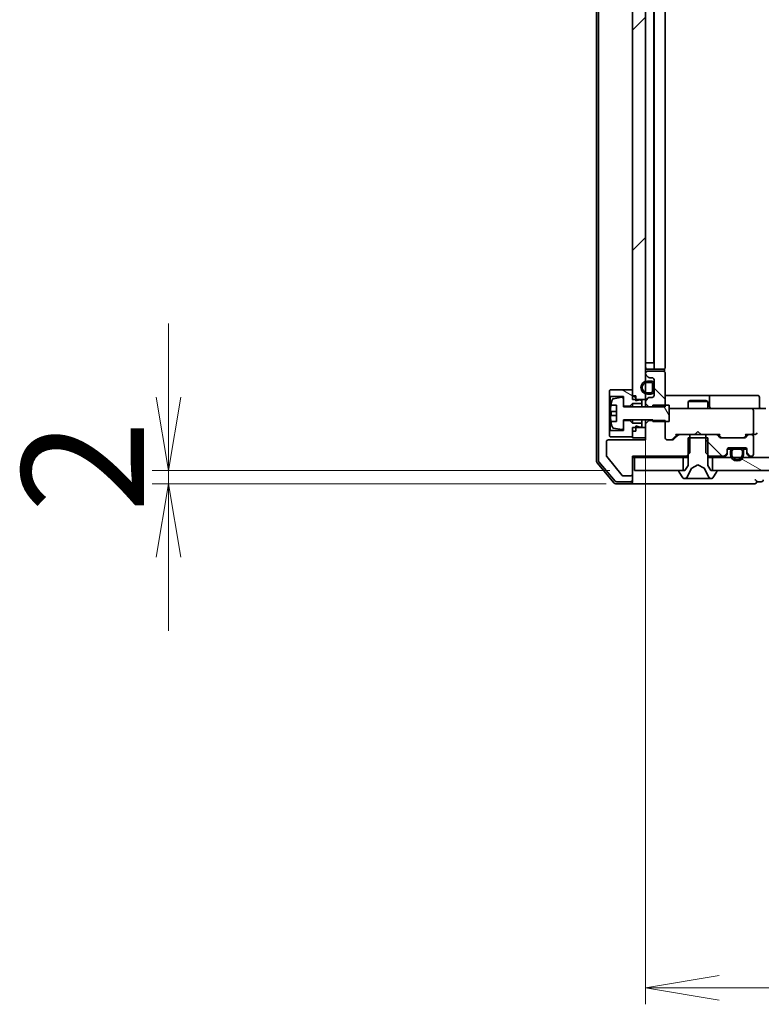
# Model space of a CAD drawing. Units: millimetres. Extents: x 36 to 11240, y 20 to 2128.
# Drawn here: x 2548 to 2661, y 1537 to 1688 of the extents above; entities that cross this region are included whole.
import ezdxf

# ---------------------------------------------------------------- set-up
doc = ezdxf.new("R2010")
doc.units = ezdxf.units.MM
doc.header["$LTSCALE"] = 2.5
doc.layers.get('Defpoints').update_dxf_attribs({"lineweight": 25})
for name, color, linetype, lineweight in [('Dimension (ISO)', 7, 'Continuous', 18), ('Hatch (ISO)', 1, 'Continuous', 18), ('Visible (ISO)', 7, 'Continuous', 35)]:
    doc.layers.add(name, color=color, linetype=linetype, lineweight=lineweight)
doc.styles.add('Note Text (TK)', font='MS PGothic.ttf')
doc.dimstyles.new('Default - Method 1b (TK)', dxfattribs={"dimscale": 2.5, "dimtxt": 2.5, "dimasz": 2.5, "dimexe": 1, "dimexo": 1.5, "dimgap": 1, "dimtad": 1, "dimdsep": 46, "dimtxsty": 'Note Text (TK)', "dimblk": 'OPEN', "dimcen": 0.09, "dimdle": 5, "dimclrd": 100, "dimclre": 100, "dimclrt": 7, "dimadec": 1, "dimazin": 1, "dimtfac": 1, "dimtmove": 0, "dimatfit": 3, "dimldrblk": 'OPEN', "dimfxl": 1, "dimtolj": 1, "dimlwd": -1, "dimlwe": -1, "dimarcsym": 0})
pattern_1 = [(135.0002, (915, -40), (-16.83792, -16.83804), [])]
pattern_2 = [(150.0002, (915, -40), (-11.90616, -20.62228), [])]
pattern_3 = [(120.0002, (915, -40), (-20.6222, -11.90631), [])]

# ---------------------------------------------------------------- blocks, each defined once
blk = doc.blocks.new('_Open')
at = {"color": 0, "linetype": 'ByBlock', "lineweight": -2}
for p, q in [((-1, 0.167), (0, 0)), ((-1, -0.167), (0, 0)), ((0, 0), (-1, 0))]:
    blk.add_line(p, q, dxfattribs=at)
blk = doc.blocks.new('*D40')
at = {"layer": 'Defpoints', "color": 0}
for p in [(2643.35, 1629.93), (3129.35, 1629.93), (2643.35, 1539.93)]:
    blk.add_point(p, dxfattribs=at)
at = {"layer": 'Dimension (ISO)', "color": 100}
for p, q in [((2643.35, 1626.18), (2643.35, 1537.43)), ((3129.35, 1626.18), (3129.35, 1537.43)), ((3118.1, 1539.93), (2654.6, 1539.93))]:
    blk.add_line(p, q, dxfattribs=at)
at = {"layer": 'Dimension (ISO)', "color": 100, "xscale": 11.25, "yscale": 11.25, "zscale": 11.25, "rotation": 180}
blk.add_blockref('_Open', (2643.35, 1539.93), dxfattribs=at)
at = {"layer": 'Dimension (ISO)', "color": 100, "xscale": 11.25, "yscale": 11.25, "zscale": 11.25}
blk.add_blockref('_Open', (3129.35, 1539.93), dxfattribs=at)
at = {"layer": 'Dimension (ISO)', "color": 7, "insert": (2867.2, 1553.02), "char_height": 6.25, "attachment_point": 4, "style": 'Note Text (TK)'}
blk.add_mtext('\\A1;\\fMS PGothic|b0|i0;{\\H18.6750;486}', dxfattribs=at)
blk = doc.blocks.new('*D44')
at = {"layer": 'Defpoints', "color": 0}
for p in [(2570.37, 1619.03), (2641.65, 1619.03), (2641.05, 1617.03)]:
    blk.add_point(p, dxfattribs=at)
at = {"layer": 'Dimension (ISO)', "color": 100}
for p, q in [((2570.37, 1630.28), (2570.37, 1641.53)), ((2637.9, 1619.03), (2567.87, 1619.03)), ((2570.37, 1617.03), (2570.37, 1619.03)), ((2637.3, 1617.03), (2567.87, 1617.03)), ((2570.37, 1605.78), (2570.37, 1594.53))]:
    blk.add_line(p, q, dxfattribs=at)
at = {"layer": 'Dimension (ISO)', "color": 100, "xscale": 11.25, "yscale": 11.25, "zscale": 11.25}
for p, rotation in [((2570.37, 1619.03), 270), ((2570.37, 1617.03), 90)]:
    blk.add_blockref('_Open', p, dxfattribs=dict(at, rotation=rotation))
at = {"layer": 'Dimension (ISO)', "color": 7, "insert": (2557.28, 1612.62), "char_height": 6.25, "attachment_point": 4, "rotation": 90, "style": 'Note Text (TK)'}
blk.add_mtext('\\A1;\\fMS PGothic|b0|i0;{\\H18.6750;2}', dxfattribs=at)

msp = doc.modelspace()

# ---------------------------------------------------------------- hatches: boundary and pattern name
at = {"layer": 'Hatch (ISO)'}
h = msp.add_hatch(dxfattribs=at)
h.set_pattern_fill('ANSI31', color=256, scale=190.5, style=0)
h.set_pattern_definition([(45, (915, -40), (-16.83798, 16.83798), [])])
h.paths.add_polyline_path([(2641.3528, 1629.928), (2643.3528, 1629.928), (2643.3528, 1825.628), (2641.3528, 1825.628)])
h = msp.add_hatch(dxfattribs=at)
h.set_pattern_fill('ANSI31', color=256, scale=190.5, angle=90.00021, style=0)
h.set_pattern_definition(pattern_1)
edge = h.paths.add_edge_path()
edge.add_ellipse((2643.6528, 1633.8523), major_axis=(0, -0.3), ratio=1, start_angle=270, end_angle=315)
edge.add_line((2643.4407, 1633.6401), (2643.7649, 1633.3159))
edge.add_ellipse((2643.9771, 1633.528), major_axis=(0.2121, -0.2121), ratio=1, start_angle=270, end_angle=315)
edge.add_line((2643.9771, 1633.228), (2644.3528, 1633.228))
edge.add_ellipse((2644.3528, 1632.928), major_axis=(0.3, 0), ratio=1, start_angle=0, end_angle=90, ccw=False)
edge.add_line((2644.6528, 1632.928), (2644.6528, 1630.528))
edge.add_ellipse((2644.3528, 1630.528), major_axis=(0, -0.3), ratio=1, start_angle=0, end_angle=90, ccw=False)
edge.add_line((2644.3528, 1630.228), (2643.9771, 1630.228))
edge.add_ellipse((2643.9771, 1629.928), major_axis=(-0.3, 0), ratio=1, start_angle=270, end_angle=315)
edge.add_line((2643.7649, 1630.1401), (2643.4407, 1629.8159))
edge.add_ellipse((2643.6528, 1629.6037), major_axis=(-0.2121, -0.2121), ratio=1, start_angle=270, end_angle=315)
edge.add_line((2643.3528, 1629.6037), (2643.3528, 1629.2844))
edge.add_line((2643.3528, 1629.2844), (2643.8528, 1628.7844))
edge.add_line((2643.8528, 1628.7844), (2646.3528, 1628.7844))
edge.add_line((2646.3528, 1628.7844), (2646.3528, 1633.928))
edge.add_ellipse((2646.0528, 1633.928), major_axis=(0, 0.3), ratio=1, start_angle=270, end_angle=360)
edge.add_line((2646.0528, 1634.228), (2643.6528, 1634.228))
edge.add_ellipse((2643.6528, 1633.928), major_axis=(-0.3, 0), ratio=1, start_angle=270, end_angle=360)
edge.add_line((2643.3528, 1633.928), (2643.3528, 1633.8523))
h = msp.add_hatch(dxfattribs=at)
h.set_pattern_fill('ANSI31', color=256, scale=190.5, angle=75.000175, style=0)
h.set_pattern_definition(pattern_3)
h.paths.add_polyline_path([(2644.6528, 1632.178), (2644.6328, 1632.178), (2644.6328, 1631.278), (2644.6528, 1631.278)])
h = msp.add_hatch(dxfattribs=at)
h.set_pattern_fill('ANSI31', color=256, scale=190.5, angle=105.000246, style=0)
h.set_pattern_definition(pattern_2)
h.paths.add_polyline_path([(2640.9528, 1628.878), (2641.3528, 1629.278), (2642.7528, 1629.278), (2642.7528, 1629.878), (2642.4528, 1629.878), (2641.8528, 1629.678), (2641.8528, 1630.478), (2641.3528, 1630.478), (2641.3528, 1631.378), (2637.9528, 1631.378), (2637.8528, 1631.278), (2637.8528, 1630.478), (2637.9528, 1630.378), (2639.9528, 1630.378), (2639.9528, 1628.878)])
h = msp.add_hatch(dxfattribs=at)
h.set_pattern_fill('ANSI31', color=256, scale=190.5, angle=75.000175, style=0)
h.set_pattern_definition(pattern_3)
edge = h.paths.add_edge_path()
edge.add_line((2646.9528, 1629.028), (2644.4528, 1629.028))
edge.add_line((2644.4528, 1629.028), (2644.4528, 1628.778))
edge.add_line((2644.4528, 1628.778), (2639.9528, 1628.778))
edge.add_line((2639.9528, 1628.778), (2639.9528, 1630.0429))
edge.add_ellipse((2639.7528, 1630.0429), major_axis=(0, 0.2), ratio=1, start_angle=270, end_angle=369.212951)
edge.add_line((2639.7208, 1630.2404), (2638.4259, 1630.0303))
edge.add_ellipse((2638.4579, 1629.8329), major_axis=(-0.1974, -0.032), ratio=1, start_angle=270, end_angle=333.896117)
edge.add_ellipse((2645.2253, 1627.778), major_axis=(-2.113, -6.9588), ratio=1, start_angle=270, end_angle=276.993767)
edge.add_line((2638.061, 1629.028), (2638.9028, 1629.028))
edge.add_line((2638.9028, 1629.028), (2638.9028, 1626.528))
edge.add_line((2638.9028, 1626.528), (2638.061, 1626.528))
edge.add_ellipse((2645.2253, 1627.778), major_axis=(1.25, -7.1643), ratio=1, start_angle=270, end_angle=276.993767)
edge.add_ellipse((2638.4579, 1625.7231), major_axis=(0.0581, -0.1914), ratio=1, start_angle=270, end_angle=333.896117)
edge.add_line((2638.4259, 1625.5257), (2639.7208, 1625.3156))
edge.add_ellipse((2639.7528, 1625.513), major_axis=(0.1974, -0.032), ratio=1, start_angle=270, end_angle=369.212951)
edge.add_line((2639.9528, 1625.513), (2639.9528, 1626.778))
edge.add_line((2639.9528, 1626.778), (2644.4528, 1626.778))
edge.add_line((2644.4528, 1626.778), (2644.4528, 1626.528))
edge.add_line((2644.4528, 1626.528), (2646.9528, 1626.528))
edge.add_line((2646.9528, 1626.528), (2646.9528, 1629.028))
h = msp.add_hatch(dxfattribs=at)
h.set_pattern_fill('ANSI31', color=256, scale=190.5, angle=90.00021, style=0)
h.set_pattern_definition(pattern_1)
edge = h.paths.add_edge_path()
edge.add_ellipse((2655.5528, 1621.8523), major_axis=(0.2121, 0.2121), ratio=1, start_angle=270, end_angle=315)
edge.add_line((2655.8528, 1621.8523), (2655.8528, 1622.228))
edge.add_ellipse((2656.1528, 1622.228), major_axis=(0, 0.3), ratio=1, start_angle=0, end_angle=90, ccw=False)
edge.add_line((2656.1528, 1622.528), (2658.5528, 1622.528))
edge.add_ellipse((2658.5528, 1622.228), major_axis=(0.3, 0), ratio=1, start_angle=0, end_angle=90, ccw=False)
edge.add_line((2658.8528, 1622.228), (2658.8528, 1621.8523))
edge.add_ellipse((2659.1528, 1621.8523), major_axis=(0, -0.3), ratio=1, start_angle=270, end_angle=315)
edge.add_line((2658.9407, 1621.6401), (2659.2649, 1621.3159))
edge.add_ellipse((2659.4771, 1621.528), major_axis=(0.2121, -0.2121), ratio=1, start_angle=270, end_angle=315)
edge.add_line((2659.4771, 1621.228), (2659.5528, 1621.228))
edge.add_ellipse((2659.5528, 1621.528), major_axis=(0.3, 0), ratio=1, start_angle=270, end_angle=360)
edge.add_line((2659.8528, 1621.528), (2659.8528, 1624.228))
edge.add_ellipse((2659.5528, 1624.228), major_axis=(0, 0.3), ratio=1, start_angle=270, end_angle=360)
edge.add_line((2659.5528, 1624.528), (2659.1771, 1624.528))
edge.add_ellipse((2659.1771, 1624.228), major_axis=(-0.3, 0), ratio=1, start_angle=270, end_angle=315)
edge.add_line((2658.9649, 1624.4401), (2658.6407, 1624.1159))
edge.add_ellipse((2658.4285, 1624.328), major_axis=(-0.2121, -0.2121), ratio=1, start_angle=45, end_angle=90, ccw=False)
edge.add_line((2658.4285, 1624.028), (2654.9271, 1624.028))
edge.add_ellipse((2654.9271, 1624.328), major_axis=(-0.3, 0), ratio=1, start_angle=45, end_angle=90, ccw=False)
edge.add_line((2654.7149, 1624.1159), (2654.3907, 1624.4401))
edge.add_ellipse((2654.1785, 1624.228), major_axis=(-0.2121, 0.2121), ratio=1, start_angle=270, end_angle=315)
edge.add_line((2654.1785, 1624.528), (2652.5823, 1624.528))
edge.add_line((2652.5823, 1624.528), (2652.5823, 1621.728))
edge.add_line((2652.5823, 1621.728), (2653.0823, 1621.228))
edge.add_line((2653.0823, 1621.228), (2655.2285, 1621.228))
edge.add_ellipse((2655.2285, 1621.528), major_axis=(0.3, 0), ratio=1, start_angle=270, end_angle=315)
edge.add_line((2655.4407, 1621.3159), (2655.7649, 1621.6401))
h = msp.add_hatch(dxfattribs=at)
h.set_pattern_fill('ANSI31', color=256, scale=190.5, angle=105.000246, style=0)
h.set_pattern_definition(pattern_2)
edge = h.paths.add_edge_path()
edge.add_line((2656.3528, 1622.008), (2656.3528, 1621.508))
edge.add_ellipse((2657.3528, 1621.508), major_axis=(0, -1), ratio=1, start_angle=270, end_angle=450)
edge.add_line((2658.3528, 1621.508), (2658.3528, 1622.008))
edge.add_ellipse((2657.8528, 1622.008), major_axis=(0, 0.5), ratio=1, start_angle=270, end_angle=360)
edge.add_line((2657.8528, 1622.508), (2656.8528, 1622.508))
edge.add_ellipse((2656.8528, 1622.008), major_axis=(-0.5, 0), ratio=1, start_angle=270, end_angle=360)
edge = h.paths.add_edge_path(flags=0)
edge.add_line((2658.1528, 1622.008), (2658.1528, 1621.508))
edge.add_ellipse((2657.3528, 1621.508), major_axis=(0, -0.8), ratio=1, start_angle=270, end_angle=450, ccw=False)
edge.add_line((2656.5528, 1621.508), (2656.5528, 1622.008))
edge.add_ellipse((2656.8528, 1622.008), major_axis=(0, 0.3), ratio=1, start_angle=0, end_angle=90, ccw=False)
edge.add_line((2656.8528, 1622.308), (2657.8528, 1622.308))
edge.add_ellipse((2657.8528, 1622.008), major_axis=(0.3, 0), ratio=1, start_angle=0, end_angle=90, ccw=False)
h = msp.add_hatch(dxfattribs=at)
h.set_pattern_fill('ANSI31', color=256, scale=190.5, angle=105.000246, style=0)
h.set_pattern_definition(pattern_2)
h.paths.add_polyline_path([(2653.6028, 1621.028), (2653.6028, 1619.028), (3119.1028, 1619.028), (3119.1028, 1621.028)])

# ---------------------------------------------------------------- linework, layer by layer
at = {"layer": 'Visible (ISO)'}
for p, q in [((2635.8528, 1835.1179), (2635.8528, 1620.4381)), ((2636.1528, 1835.0077), (2636.1528, 1620.5482)), ((2641.3528, 1825.628), (2641.3528, 1629.928)), ((2643.3528, 1629.928), (2643.3528, 1825.628)), ((2644.6528, 1820.728), (2644.6528, 1634.828)), ((2646.3528, 1634.828), (2646.3528, 1820.728)), ((2644.6328, 1820.028), (2644.6328, 1635.528)), ((2643.3528, 1635.528), (2643.6328, 1635.528)), ((2644.1328, 1635.528), (2643.6328, 1635.528)), ((2644.1328, 1635.528), (2644.6328, 1635.528)), ((2643.3528, 1633.928), (2643.3528, 1633.8523)), ((2643.4407, 1633.6401), (2643.7649, 1633.3159)), ((2643.6528, 1634.528), (2644.9528, 1634.528)), ((2646.0528, 1634.228), (2643.6528, 1634.228)), ((2644.9528, 1634.528), (2645.1457, 1634.528)), ((2645.2871, 1634.528), (2645.1457, 1634.528)), ((2645.2871, 1634.528), (2645.9942, 1634.528)), ((2646.0528, 1634.528), (2645.9942, 1634.528)), ((2646.263, 1634.1421), (2646.263, 1634.6139)), ((2646.3528, 1628.7844), (2646.3528, 1633.928)), ((2644.1328, 1632.728), (2643.6328, 1632.728)), ((2643.6328, 1632.528), (2644.1328, 1632.528)), ((2644.1328, 1632.528), (2643.6328, 1632.528)), ((2643.9771, 1633.228), (2644.3528, 1633.228)), ((2644.4328, 1632.228), (2644.4328, 1631.228)), ((2644.4328, 1631.228), (2644.4328, 1632.228)), ((2644.6328, 1631.228), (2644.6328, 1632.228)), ((2644.6528, 1632.178), (2644.6328, 1632.178)), ((2644.6328, 1632.178), (2644.6328, 1631.278)), ((2644.6528, 1632.928), (2644.6528, 1630.528)), ((2644.6528, 1631.278), (2644.6528, 1632.178)), ((2637.9528, 1631.378), (2637.8528, 1631.278)), ((2637.8528, 1631.278), (2637.8528, 1630.478)), ((2637.8528, 1630.478), (2637.9528, 1630.378)), ((2637.8528, 1630.478), (2637.8528, 1625.078)), ((2641.3528, 1631.378), (2637.9528, 1631.378)), ((2641.3528, 1630.478), (2641.3528, 1631.378)), ((2641.8528, 1630.478), (2641.3528, 1630.478)), ((2641.8528, 1629.678), (2641.8528, 1630.478)), ((2644.1328, 1630.928), (2643.6328, 1630.928)), ((2643.6328, 1630.928), (2644.1328, 1630.928)), ((2643.6328, 1630.728), (2644.1328, 1630.728)), ((2644.6328, 1631.278), (2644.6528, 1631.278)), ((2652.6758, 1630.528), (2646.3528, 1630.528)), ((2652.8473, 1630.528), (2652.6758, 1630.528)), ((2656.5219, 1630.528), (2652.8473, 1630.528)), ((2660.4515, 1630.528), (2656.5219, 1630.528)), ((2637.9528, 1630.378), (2639.9528, 1630.378)), ((2637.9528, 1625.178), (2637.9528, 1630.378)), ((2638.061, 1629.028), (2638.9028, 1629.028)), ((2639.7208, 1630.2404), (2638.4259, 1630.0303)), ((2638.9028, 1629.028), (2638.9028, 1626.528)), ((2639.9528, 1630.378), (2639.9528, 1628.878)), ((2639.9528, 1628.778), (2639.9528, 1630.0429)), ((2640.9528, 1628.878), (2641.3528, 1629.278)), ((2641.3528, 1629.928), (2643.3528, 1629.928)), ((2641.3528, 1629.278), (2642.7528, 1629.278)), ((2641.3528, 1629.278), (2641.3528, 1628.778)), ((2642.4528, 1629.878), (2641.8528, 1629.678)), ((2642.7528, 1629.878), (2642.4528, 1629.878)), ((2642.7528, 1629.278), (2642.7528, 1629.878)), ((2642.7528, 1629.278), (2642.7528, 1628.778)), ((2643.3528, 1629.928), (2643.3528, 1629.6037)), ((2643.3528, 1629.6037), (2643.3528, 1629.2844)), ((2643.3528, 1629.2844), (2643.8528, 1628.7844)), ((2643.3528, 1629.2844), (2643.3528, 1628.778)), ((2643.7649, 1630.1401), (2643.4407, 1629.8159)), ((2644.3528, 1630.228), (2643.9771, 1630.228)), ((2646.9528, 1629.028), (2644.4528, 1629.028)), ((2644.4528, 1629.028), (2644.4528, 1628.778)), ((2646.9528, 1626.528), (2646.9528, 1629.028)), ((2650.1595, 1629.7314), (2649.8528, 1629.578)), ((2652.8528, 1629.578), (2649.8528, 1629.578)), ((2649.8528, 1628.528), (2649.8528, 1629.578)), ((2650.1595, 1629.7314), (2652.5461, 1629.7314)), ((2652.5461, 1629.7314), (2652.8528, 1629.578)), ((2652.8528, 1628.528), (2652.8528, 1629.578)), ((2653.1473, 1628.828), (2653.1473, 1630.228)), ((2660.7515, 1628.828), (2660.7515, 1630.228)), ((2638.9028, 1628.0905), (2638.0023, 1628.0905)), ((2638.0023, 1627.4655), (2638.9028, 1627.4655)), ((2639.9528, 1628.878), (2640.9528, 1628.878)), ((2644.4528, 1628.778), (2639.9528, 1628.778)), ((2640.9528, 1628.878), (2640.9528, 1628.778)), ((2643.8528, 1628.7844), (2646.3528, 1628.7844)), ((2643.8528, 1628.778), (2643.8528, 1628.7844)), ((2647.5382, 1628.528), (2646.9528, 1628.528)), ((2658.7346, 1628.528), (2647.5382, 1628.528)), ((2659.5528, 1628.528), (2658.7346, 1628.528)), ((2659.5528, 1628.528), (2661.7285, 1628.528)), ((2659.8528, 1624.828), (2659.8528, 1628.228)), ((2638.9028, 1626.528), (2638.061, 1626.528)), ((2639.9528, 1625.513), (2639.9528, 1626.778)), ((2639.9528, 1626.778), (2644.4528, 1626.778)), ((2640.9528, 1626.678), (2639.9528, 1626.678)), ((2639.9528, 1626.678), (2639.9528, 1625.178)), ((2640.9528, 1626.778), (2640.9528, 1626.678)), ((2641.3528, 1626.278), (2640.9528, 1626.678)), ((2641.3528, 1626.778), (2641.3528, 1626.278)), ((2642.7528, 1626.278), (2641.3528, 1626.278)), ((2642.7528, 1626.778), (2642.7528, 1626.278)), ((2642.7528, 1625.678), (2642.7528, 1626.278)), ((2643.3528, 1626.778), (2643.3528, 1626.1716)), ((2643.8528, 1626.6716), (2643.3528, 1626.1716)), ((2643.3528, 1626.1716), (2643.3528, 1623.728)), ((2643.8528, 1626.6716), (2643.8528, 1626.778)), ((2646.3528, 1626.6716), (2643.8528, 1626.6716)), ((2644.4528, 1626.778), (2644.4528, 1626.528)), ((2644.4528, 1626.528), (2646.9528, 1626.528)), ((2646.3528, 1624.028), (2646.3528, 1626.6716)), ((2637.9528, 1625.178), (2637.8528, 1625.078)), ((2637.8528, 1625.078), (2637.8528, 1624.278)), ((2639.9528, 1625.178), (2637.9528, 1625.178)), ((2638.4259, 1625.5257), (2639.7208, 1625.3156)), ((2643.3528, 1625.628), (2641.3528, 1625.628)), ((2641.3528, 1625.628), (2641.3528, 1624.028)), ((2641.3528, 1624.178), (2641.3528, 1625.078)), ((2641.8528, 1625.078), (2641.3528, 1625.078)), ((2641.8528, 1625.078), (2641.8528, 1625.878)), ((2641.8528, 1625.878), (2642.4528, 1625.678)), ((2642.4528, 1625.678), (2642.7528, 1625.678)), ((2643.3528, 1624.028), (2643.3528, 1625.628)), ((2647.4907, 1623.8159), (2648.2028, 1624.528)), ((2648.3149, 1624.4401), (2647.6907, 1623.8159)), ((2648.0267, 1624.528), (2648.5271, 1624.528)), ((2650.1233, 1624.528), (2648.5271, 1624.528)), ((2650.1233, 1621.728), (2650.1233, 1624.528)), ((2650.1233, 1624.528), (2652.5823, 1624.528)), ((2650.8528, 1624.528), (2650.9128, 1624.588)), ((2651.3528, 1625.028), (2650.9128, 1624.588)), ((2651.3528, 1625.028), (2651.7928, 1624.588)), ((2651.7928, 1624.588), (2651.8528, 1624.528)), ((2654.1785, 1624.528), (2652.5823, 1624.528)), ((2652.5823, 1624.528), (2652.5823, 1621.728)), ((2654.1785, 1624.528), (2654.6789, 1624.528)), ((2654.7149, 1624.1159), (2654.3907, 1624.4401)), ((2654.5028, 1624.528), (2654.9149, 1624.1159)), ((2658.8528, 1624.528), (2658.4407, 1624.1159)), ((2658.9649, 1624.4401), (2658.6407, 1624.1159)), ((2658.6767, 1624.528), (2659.1771, 1624.528)), ((2659.5528, 1624.528), (2659.1771, 1624.528)), ((2659.5528, 1624.528), (2659.9285, 1624.528)), ((2637.3528, 1623.428), (2637.3528, 1621.3004)), ((2643.3528, 1623.728), (2637.6528, 1623.728)), ((2637.8528, 1624.278), (2637.9528, 1624.178)), ((2637.9528, 1624.178), (2641.3528, 1624.178)), ((2641.3528, 1624.028), (2643.3528, 1624.028)), ((2647.4785, 1623.728), (2646.6528, 1623.728)), ((2652.8528, 1624.028), (2649.8528, 1624.028)), ((2649.8528, 1624.028), (2649.8528, 1619.828)), ((2652.8528, 1619.828), (2652.8528, 1624.028)), ((2658.4285, 1624.028), (2654.9271, 1624.028)), ((2659.8528, 1621.528), (2659.8528, 1624.228)), ((2649.6233, 1621.228), (2650.1233, 1621.728)), ((2652.5823, 1621.728), (2653.0823, 1621.228)), ((2655.4407, 1621.3159), (2655.7649, 1621.6401)), ((2655.4407, 1621.1159), (2655.7649, 1621.4401)), ((2655.8528, 1621.8523), (2655.8528, 1622.228)), ((2655.8528, 1621.6523), (2655.8528, 1621.8523)), ((2655.8637, 1622.308), (2656.4528, 1622.308)), ((2656.4686, 1622.328), (2655.87, 1622.328)), ((2656.1528, 1622.528), (2658.5528, 1622.528)), ((2656.3528, 1622.008), (2656.3528, 1621.508)), ((2656.5528, 1621.508), (2656.5528, 1622.008)), ((2656.5528, 1622.008), (2656.5528, 1621.508)), ((2657.8528, 1622.508), (2656.8528, 1622.508)), ((2656.8528, 1622.308), (2657.8528, 1622.308)), ((2657.8528, 1622.308), (2656.8528, 1622.308)), ((2657.8028, 1622.528), (2656.9028, 1622.528)), ((2656.9028, 1622.528), (2656.9028, 1622.508)), ((2656.9028, 1622.508), (2657.8028, 1622.508)), ((2657.8028, 1622.508), (2657.8028, 1622.528)), ((2658.1528, 1622.008), (2658.1528, 1621.508)), ((2658.1528, 1621.508), (2658.1528, 1622.008)), ((2658.8357, 1622.328), (2658.237, 1622.328)), ((2658.2528, 1622.308), (2658.8419, 1622.308)), ((2658.3528, 1621.508), (2658.3528, 1622.008)), ((2658.8528, 1622.228), (2658.8528, 1621.8523)), ((2658.8528, 1621.8523), (2658.8528, 1621.6523)), ((2658.9407, 1621.6401), (2659.2649, 1621.3159)), ((2658.9407, 1621.4401), (2659.2649, 1621.1159)), ((2635.9241, 1620.244), (2638.5629, 1617.1339)), ((2636.2241, 1620.3541), (2638.7018, 1617.4339)), ((2637.3992, 1621.1724), (2639.7928, 1618.3)), ((2641.3528, 1618.528), (2641.3528, 1621.228)), ((2641.3528, 1621.228), (2649.6233, 1621.228)), ((2641.3528, 1621.028), (2641.6528, 1621.028)), ((2641.6528, 1621.028), (2641.6528, 1619.028)), ((2649.1028, 1621.028), (2641.6528, 1621.028)), ((2649.1028, 1619.028), (2649.1028, 1621.028)), ((2649.1028, 1621.028), (2649.8528, 1621.028)), ((2649.6233, 1621.228), (2649.8528, 1621.228)), ((2650.4053, 1619.4242), (2651.3528, 1619.928)), ((2651.3528, 1619.928), (2652.3003, 1619.4242)), ((2652.8528, 1621.228), (2653.0823, 1621.228)), ((2652.8528, 1621.028), (2653.6028, 1621.028)), ((2653.0823, 1621.228), (2655.2285, 1621.228)), ((2653.6028, 1621.028), (2653.6028, 1619.028)), ((3119.1028, 1621.028), (2653.6028, 1621.028)), ((2659.4771, 1621.228), (2659.5528, 1621.228)), ((2641.3528, 1617.628), (2641.3528, 1618.528)), ((2641.6528, 1619.028), (2649.1028, 1619.028)), ((2648.4528, 1618.928), (2648.4528, 1618.8873)), ((2648.4851, 1618.7783), (2649.0437, 1617.919)), ((2649.3528, 1619.028), (2648.5528, 1619.028)), ((2649.8528, 1619.828), (2649.3528, 1619.028)), ((2649.7406, 1618.1057), (2650.384, 1619.4023)), ((2652.3216, 1619.4023), (2652.965, 1618.1057)), ((2653.3528, 1619.028), (2652.8528, 1619.828)), ((2654.1528, 1619.028), (2653.3528, 1619.028)), ((2653.6028, 1619.028), (3119.1028, 1619.028)), ((2653.662, 1617.919), (2654.2205, 1618.7783)), ((2654.2528, 1618.8873), (2654.2528, 1618.928)), ((2638.7917, 1617.028), (2641.0528, 1617.028)), ((2638.9306, 1617.328), (2641.0528, 1617.328)), ((2639.9465, 1618.228), (2641.0528, 1618.228)), ((2641.0528, 1617.028), (2656.3528, 1617.028)), ((2641.3528, 1617.628), (2641.3528, 1617.328)), ((2649.2113, 1617.828), (2649.2927, 1617.828)), ((2649.2927, 1617.828), (2649.3301, 1617.828)), ((2649.3301, 1617.828), (2650.1096, 1617.828)), ((2650.9488, 1617.828), (2650.1096, 1617.828)), ((2650.9488, 1617.828), (2650.9624, 1617.828)), ((2650.9624, 1617.828), (2651.7433, 1617.828)), ((2651.7433, 1617.828), (2651.7569, 1617.828)), ((2652.596, 1617.828), (2651.7569, 1617.828)), ((2652.596, 1617.828), (2653.3755, 1617.828)), ((2653.3755, 1617.828), (2653.4129, 1617.828)), ((2653.4129, 1617.828), (2653.4943, 1617.828)), ((2656.3528, 1617.028), (2660.0528, 1617.028)), ((2660.3528, 1617.328), (2661.0528, 1617.328))]:
    msp.add_line(p, q, dxfattribs=at)
for centre, radius, start, end in [((2643.6528, 1634.828), 0.3, 180, 270), ((2643.6528, 1633.928), 0.3, 90, 180), ((2643.6528, 1633.8523), 0.3, 180, 225), ((2644.9528, 1634.828), 0.3, 180, 270), ((2646.0528, 1634.828), 0.3, 270, 0), ((2646.0528, 1633.928), 0.3, 0, 90), ((2643.6328, 1631.728), 1, 90, 270), ((2643.6328, 1631.728), 0.8, 90, 270), ((2643.6328, 1631.728), 0.8, 90, 270), ((2643.9771, 1633.528), 0.3, 225, 270), ((2644.1328, 1632.228), 0.5, 0, 90), ((2644.1328, 1632.228), 0.3, 0, 90), ((2644.1328, 1632.228), 0.3, 0, 90), ((2644.3528, 1632.928), 0.3, 0, 90), ((2644.1328, 1631.228), 0.3, 270, 0), ((2644.1328, 1631.228), 0.5, 270, 0), ((2644.1328, 1631.228), 0.3, 270, 0), ((2644.3528, 1630.528), 0.3, 270, 0), ((2652.8473, 1630.228), 0.3, 0, 90), ((2660.4515, 1630.228), 0.3, 0, 90), ((2645.2253, 1627.778), 7.2658, 170.093592, 173.777789), ((2645.2253, 1627.778), 7.2725, 163.109068, 170.102834), ((2638.4579, 1629.8329), 0.2, 99.212951, 163.109068), ((2639.7528, 1630.0429), 0.2, 0, 99.212951), ((2643.6528, 1629.6037), 0.3, 135, 180), ((2643.9771, 1629.928), 0.3, 90, 135), ((2645.2253, 1627.778), 7.1643, 177.500008, 182.499992), ((2653.4473, 1628.828), 0.3, 180, 270), ((2659.5528, 1628.228), 0.3, 0, 90), ((2661.0515, 1628.828), 0.3, 180, 270), ((2645.2253, 1627.778), 7.2658, 186.222211, 189.906408), ((2645.2253, 1627.778), 7.2725, 189.897166, 196.890932), ((2638.4579, 1625.7231), 0.2, 196.890932, 260.787049), ((2639.7528, 1625.513), 0.2, 260.787049, 0), ((2648.5271, 1624.228), 0.3, 90, 135), ((2654.1785, 1624.228), 0.3, 45, 90), ((2659.1771, 1624.228), 0.3, 90, 135), ((2659.5528, 1624.828), 0.3, 270, 293.437996), ((2659.5528, 1624.228), 0.3, 0, 90), ((2659.5528, 1624.828), 0.3, 328.755545, 0), ((2637.6528, 1623.428), 0.3, 90, 180), ((2646.6528, 1624.028), 0.3, 180, 270), ((2647.4785, 1624.028), 0.3, 270, 315), ((2654.9271, 1624.328), 0.3, 225, 270), ((2658.4285, 1624.328), 0.3, 270, 315), ((2655.5528, 1621.8523), 0.3, 315, 0), ((2655.5528, 1621.6523), 0.3, 315, 0), ((2656.1528, 1622.228), 0.3, 90, 180), ((2656.8528, 1622.008), 0.5, 90, 180), ((2657.3528, 1621.508), 1, 180, 0), ((2656.8528, 1622.008), 0.3, 90, 180), ((2656.8528, 1622.008), 0.3, 90, 180), ((2657.3528, 1621.508), 0.8, 180, 0), ((2657.3528, 1621.508), 0.8, 180, 0), ((2657.8528, 1622.008), 0.5, 0, 90), ((2657.8528, 1622.008), 0.3, 0, 90), ((2657.8528, 1622.008), 0.3, 0, 90), ((2658.5528, 1622.228), 0.3, 0, 90), ((2659.1528, 1621.8523), 0.3, 180, 225), ((2659.1528, 1621.6523), 0.3, 180, 225), ((2659.5528, 1621.528), 0.3, 270, 0), ((2636.1528, 1620.4381), 0.3, 180, 220.3141), ((2636.4528, 1620.5482), 0.3, 180, 220.3141), ((2637.5528, 1621.3004), 0.2, 180, 219.805571), ((2655.2285, 1621.528), 0.3, 270, 315), ((2655.2285, 1621.328), 0.3, 270, 315), ((2659.4771, 1621.528), 0.3, 225, 270), ((2659.4771, 1621.328), 0.3, 225, 270), ((2641.0528, 1618.528), 0.3, 270, 0), ((2648.5528, 1618.928), 0.1, 90, 180), ((2648.6528, 1618.8873), 0.2, 180, 213.023868), ((2650.4288, 1619.3801), 0.05, 118, 153.608297), ((2652.2768, 1619.3801), 0.05, 26.391703, 62), ((2654.1528, 1618.928), 0.1, 0, 90), ((2654.0528, 1618.8873), 0.2, 326.976132, 0), ((2638.7917, 1617.328), 0.3, 220.3141, 270), ((2638.9306, 1617.628), 0.3, 220.3141, 270), ((2639.9465, 1618.428), 0.2, 219.805571, 270), ((2641.0528, 1617.628), 0.3, 270, 0), ((2641.0528, 1617.328), 0.3, 270, 0), ((2649.2113, 1618.028), 0.2, 213.023868, 270), ((2649.2927, 1618.328), 0.5, 270, 333.608297), ((2653.4129, 1618.328), 0.5, 206.391703, 270), ((2653.4943, 1618.028), 0.2, 270, 326.976132), ((2660.0528, 1617.328), 0.3, 0, 90), ((2660.0528, 1617.328), 0.3, 270, 0), ((2661.0528, 1617.628), 0.3, 270, 0)]:
    msp.add_arc(centre, radius, start, end, dxfattribs=at)
for centre, major_axis, ratio, start_param, end_param in [((2647.9236, 1624.828), (-0.1246, 0.2958), 0.40041045, 2.33106693, 2.97456804), ((2654.782, 1624.828), (0.1246, 0.2958), 0.40041045, 3.30861727, 3.95211838), ((2658.5736, 1624.828), (-0.1246, 0.2958), 0.40041045, 2.33106693, 2.97456804), ((2659.5206, 1624.828), (0.6487, -0.2044), 0.33843751, 4.81863915, 5.05307036), ((2659.5528, 1624.8054), (0.2515, -0.483), 0.33843751, 1.12161563, 1.39634246), ((2659.9285, 1624.828), (0.4243, 0), 0.70710678, 4.71238898, 5.49778714), ((2660.2285, 1624.828), (-0.2772, -0.2772), 0.41421356, 1.17809725, 1.96349541), ((2647.2785, 1624.028), (0.3, 0), 0.99985076, 4.71238898, 5.49786177), ((2655.1271, 1624.328), (-0.3, 0), 0.99985076, 0.78532354, 1.57079633), ((2658.2285, 1624.328), (0.3, 0), 0.99985076, 4.71238898, 5.49786177)]:
    msp.add_ellipse(centre, major_axis=major_axis, ratio=ratio, start_param=start_param, end_param=end_param, dxfattribs=at)
for points, knots in [([(2638.0023, 1628.0905), (2637.9958, 1628.0905), (2637.9902, 1628.1023), (2637.9828, 1628.1508), (2637.9809, 1628.1873), (2637.9809, 1628.2719), (2637.9828, 1628.3254), (2637.9902, 1628.4425), (2637.9958, 1628.5061), (2638.0023, 1628.5655)], [0, 0, 0, 0, 0.0179369429, 0.0179369429, 0.0358738858, 0.0358738858, 0.0538108287, 0.0538108287, 0.0717477716, 0.0717477716, 0.0717477716, 0.0717477716]), ([(2638.0023, 1626.9905), (2637.9958, 1627.0499), (2637.9902, 1627.1135), (2637.9828, 1627.2306), (2637.9809, 1627.2841), (2637.9809, 1627.3686), (2637.9828, 1627.4052), (2637.9902, 1627.4536), (2637.9958, 1627.4655), (2638.0023, 1627.4655)], [0, 0, 0, 0, 0.0179369429, 0.0179369429, 0.0358738858, 0.0358738858, 0.0538108287, 0.0538108287, 0.0717477716, 0.0717477716, 0.0717477716, 0.0717477716]), ([(2659.6721, 1624.5527), (2659.6784, 1624.5555), (2659.6845, 1624.5583), (2659.717, 1624.5751), (2659.7461, 1624.5966), (2659.7823, 1624.6336), (2659.7976, 1624.6532), (2659.8093, 1624.6724)], [0.250886766, 0.250886766, 0.250886766, 0.250886766, 0.2528779694, 0.2528779694, 0.2619584182, 0.2619584182, 0.268388032, 0.268388032, 0.268388032, 0.268388032])]:
    msp.add_open_spline(points, degree=3, knots=knots, dxfattribs=at)

# ---------------------------------------------------------------- dimensions: what is measured, and where the dimension line sits
at = {"layer": 'Dimension (ISO)', "color": 100}
for base, p1, p2, angle, override, picture, middle in [((2570.3687, 1619.028), (2641.0528, 1617.028), (2641.6528, 1619.028), 90, {"dimasz": 4.5, "dimgap": 1.5, "dimdec": 1, "dimtol": 0, "dimlim": 0, "dimtp": 0, "dimtm": 0, "dimtdec": 1, "dimtofl": 1, "dimatfit": 1}, '*D44', (2570.3687, 1618.028)), ((2643.3528, 1539.928), (3129.3528, 1629.928), (2643.3528, 1629.928), 180, {"dimasz": 4.5, "dimgap": 1.5, "dimdec": 0, "dimtol": 0, "dimlim": 0, "dimtp": 0, "dimtm": 0, "dimtdec": 0, "dimtofl": 0, "dimatfit": 1}, '*D40', (2886.3528, 1539.928))]:
    dim = msp.add_linear_dim(base=base, p1=p1, p2=p2, angle=angle, text='\\fMS PGothic|b0|i0;{\\H18.6750;<>}', dimstyle='Default - Method 1b (TK)', override=override, dxfattribs=at)
    dim.commit()
    dim.dimension.update_dxf_attribs({"geometry": picture, "text_midpoint": middle, "dimtype": 160})

doc.saveas('drawing.dxf')
